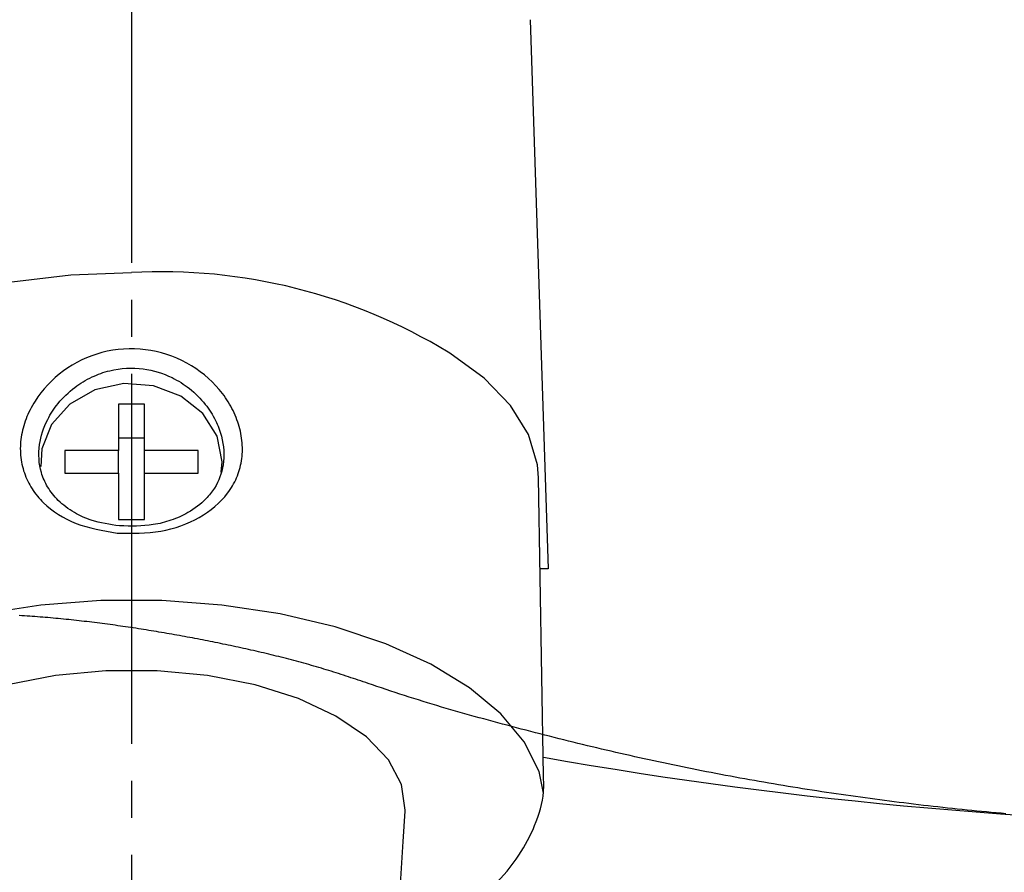
# Model space of a CAD drawing. Extents: x 0 to 793, y 0 to 564.
# Drawn here: x 518 to 545, y 353 to 377 of the extents above; entities that cross this region are included whole.
import ezdxf

# ---------------------------------------------------------------- set-up
doc = ezdxf.new("R2010")
doc.units = 0
doc.linetypes.add('YCENTER_1', pattern=[13, 10, -1, 1, -1])
doc.linetypes.add('YDIVIDE_1', pattern=[15, 10, -1, 1, -1, 1, -1])
doc.layers.add('YKK_13', color=4, linetype='CONTINUOUS', lineweight=30)

msp = doc.modelspace()

# ---------------------------------------------------------------- linework, layer by layer
at = {"layer": 'YKK_13', "linetype": 'YCENTER_1'}
msp.add_line((521.012, 265.946), (521.012, 408.758), dxfattribs=at)
at = {"layer": 'YKK_13'}
for p, q in [((531.781, 376.519), (532.265, 361.68)), ((517.772, 369.439), (519.367, 369.625)), ((519.367, 369.625), (521.002, 369.688)), ((529.606, 367.511), (529.561, 367.535)), ((530.532, 366.831), (529.606, 367.511)), ((520.799, 366.687), (520.017, 366.515)), ((521.603, 366.629), (520.799, 366.687)), ((531.246, 366.09), (530.532, 366.831)), ((520.017, 366.515), (519.342, 366.133)), ((522.342, 366.348), (521.603, 366.629)), ((519.342, 366.133), (518.847, 365.582)), ((521.352, 366.131), (520.652, 366.131)), ((520.652, 366.131), (520.652, 364.875)), ((521.352, 364.875), (521.352, 366.131)), ((522.935, 365.875), (522.342, 366.348)), ((523.319, 365.261), (522.935, 365.875)), ((531.731, 365.305), (531.246, 366.09)), ((518.847, 365.582), (518.585, 364.921)), ((521.352, 365.211), (520.652, 365.211)), ((523.452, 364.572), (523.319, 365.261)), ((531.976, 364.491), (531.731, 365.305)), ((518.585, 364.921), (518.556, 364.449)), ((520.652, 364.875), (519.202, 364.875)), ((519.202, 364.875), (519.202, 364.269)), ((520.652, 364.269), (520.652, 364.875)), ((522.802, 364.875), (521.352, 364.875)), ((521.352, 364.269), (521.352, 364.875)), ((522.802, 364.269), (522.802, 364.875)), ((523.43, 364.291), (523.452, 364.572)), ((519.202, 364.269), (520.652, 364.269)), ((520.652, 364.269), (520.652, 363.013)), ((521.352, 363.013), (521.352, 364.269)), ((521.352, 364.269), (522.802, 364.269)), ((532.006, 364.136), (531.976, 364.491)), ((532.139, 356.081), (532.006, 364.136)), ((520.652, 363.013), (521.352, 363.013)), ((532.265, 361.68), (532.052, 361.68)), ((520.179, 360.819), (518.553, 360.698)), ((521.824, 360.819), (520.179, 360.819)), ((523.45, 360.698), (521.824, 360.819)), ((518.553, 360.698), (516.979, 360.46)), ((525.024, 360.46), (523.45, 360.698)), ((526.51, 360.108), (525.024, 360.46)), ((527.878, 359.652), (526.51, 360.108)), ((529.097, 359.1), (527.878, 359.652)), ((530.141, 358.465), (529.097, 359.1)), ((518.948, 358.797), (517.658, 358.543)), ((520.309, 358.926), (518.948, 358.797)), ((521.694, 358.926), (520.309, 358.926)), ((523.056, 358.797), (521.694, 358.926)), ((524.345, 358.543), (523.056, 358.797)), ((525.517, 358.173), (524.345, 358.543)), ((530.987, 357.76), (530.141, 358.465)), ((526.531, 357.701), (525.517, 358.173)), ((527.351, 357.143), (526.531, 357.701)), ((531.617, 357.001), (530.987, 357.76)), ((527.948, 356.518), (527.351, 357.143)), ((532.018, 356.203), (531.617, 357.001)), ((528.302, 355.848), (527.948, 356.518)), ((532.135, 355.617), (532.018, 356.203)), ((528.4, 355.157), (528.302, 355.848)), ((528.349, 354.31), (528.398, 355.13)), ((528.398, 355.13), (528.4, 355.157)), ((527.85, 346.585), (528.349, 354.31))]:
    msp.add_line(p, q, dxfattribs=at)
at = {"layer": 'YKK_13', "linetype": 'YDIVIDE_1'}
for p, q in [((518.043, 360.412), (517.973, 360.416)), ((518.114, 360.407), (518.043, 360.412)), ((518.184, 360.403), (518.114, 360.407)), ((518.254, 360.398), (518.184, 360.403)), ((518.324, 360.393), (518.254, 360.398)), ((518.395, 360.388), (518.324, 360.393)), ((518.465, 360.383), (518.395, 360.388)), ((518.535, 360.377), (518.465, 360.383)), ((518.605, 360.372), (518.535, 360.377)), ((518.675, 360.366), (518.605, 360.372)), ((518.746, 360.36), (518.675, 360.366)), ((518.816, 360.354), (518.746, 360.36)), ((518.886, 360.347), (518.816, 360.354)), ((518.956, 360.341), (518.886, 360.347)), ((519.026, 360.334), (518.956, 360.341)), ((519.096, 360.328), (519.026, 360.334)), ((519.167, 360.321), (519.096, 360.328)), ((519.237, 360.314), (519.167, 360.321)), ((519.307, 360.307), (519.237, 360.314)), ((519.377, 360.299), (519.307, 360.307)), ((519.447, 360.292), (519.377, 360.299)), ((519.517, 360.284), (519.447, 360.292)), ((519.587, 360.276), (519.517, 360.284)), ((519.657, 360.268), (519.587, 360.276)), ((519.727, 360.26), (519.657, 360.268)), ((519.797, 360.252), (519.727, 360.26)), ((519.867, 360.244), (519.797, 360.252)), ((519.937, 360.235), (519.867, 360.244)), ((520.007, 360.227), (519.937, 360.235)), ((520.077, 360.218), (520.007, 360.227)), ((520.147, 360.209), (520.077, 360.218)), ((520.216, 360.2), (520.147, 360.209)), ((520.286, 360.191), (520.216, 360.2)), ((520.356, 360.182), (520.286, 360.191)), ((520.426, 360.172), (520.356, 360.182)), ((520.496, 360.163), (520.426, 360.172)), ((520.565, 360.153), (520.496, 360.163)), ((520.635, 360.143), (520.565, 360.153)), ((520.705, 360.134), (520.635, 360.143)), ((520.775, 360.124), (520.705, 360.134)), ((520.844, 360.113), (520.775, 360.124)), ((520.914, 360.103), (520.844, 360.113)), ((520.984, 360.093), (520.914, 360.103)), ((521.053, 360.082), (520.984, 360.093)), ((521.123, 360.072), (521.053, 360.082)), ((521.192, 360.061), (521.123, 360.072)), ((521.262, 360.05), (521.192, 360.061)), ((521.332, 360.039), (521.262, 360.05)), ((521.401, 360.028), (521.332, 360.039)), ((521.471, 360.017), (521.401, 360.028)), ((521.54, 360.006), (521.471, 360.017)), ((521.609, 359.995), (521.54, 360.006)), ((521.679, 359.983), (521.609, 359.995)), ((521.748, 359.972), (521.679, 359.983)), ((521.818, 359.96), (521.748, 359.972)), ((521.887, 359.948), (521.818, 359.96)), ((521.956, 359.936), (521.887, 359.948)), ((522.026, 359.924), (521.956, 359.936)), ((522.095, 359.912), (522.026, 359.924)), ((522.164, 359.9), (522.095, 359.912)), ((522.234, 359.887), (522.164, 359.9)), ((522.303, 359.875), (522.234, 359.887)), ((522.372, 359.862), (522.303, 359.875)), ((522.441, 359.85), (522.372, 359.862)), ((522.51, 359.837), (522.441, 359.85)), ((522.58, 359.824), (522.51, 359.837)), ((522.649, 359.811), (522.58, 359.824)), ((522.718, 359.798), (522.649, 359.811)), ((522.787, 359.785), (522.718, 359.798)), ((522.856, 359.772), (522.787, 359.785)), ((522.925, 359.758), (522.856, 359.772)), ((522.994, 359.745), (522.925, 359.758)), ((523.063, 359.731), (522.994, 359.745)), ((523.132, 359.717), (523.063, 359.731)), ((523.201, 359.704), (523.132, 359.717)), ((523.27, 359.69), (523.201, 359.704)), ((523.339, 359.676), (523.27, 359.69)), ((523.408, 359.662), (523.339, 359.676)), ((523.477, 359.647), (523.408, 359.662)), ((523.545, 359.633), (523.477, 359.647)), ((523.614, 359.619), (523.545, 359.633)), ((523.683, 359.604), (523.614, 359.619)), ((523.752, 359.59), (523.683, 359.604)), ((523.821, 359.575), (523.752, 359.59)), ((523.889, 359.56), (523.821, 359.575)), ((523.958, 359.545), (523.889, 359.56)), ((524.027, 359.53), (523.958, 359.545)), ((524.095, 359.515), (524.027, 359.53)), ((524.164, 359.5), (524.095, 359.515)), ((524.233, 359.484), (524.164, 359.5)), ((524.301, 359.469), (524.233, 359.484)), ((524.37, 359.453), (524.301, 359.469)), ((524.438, 359.437), (524.37, 359.453)), ((524.507, 359.421), (524.438, 359.437)), ((524.575, 359.405), (524.507, 359.421)), ((524.644, 359.389), (524.575, 359.405)), ((524.712, 359.373), (524.644, 359.389)), ((524.78, 359.356), (524.712, 359.373)), ((524.848, 359.34), (524.78, 359.356)), ((524.917, 359.323), (524.848, 359.34)), ((524.985, 359.306), (524.917, 359.323)), ((525.053, 359.289), (524.985, 359.306)), ((525.121, 359.272), (525.053, 359.289)), ((525.189, 359.254), (525.121, 359.272)), ((525.257, 359.237), (525.189, 359.254)), ((525.325, 359.219), (525.257, 359.237)), ((525.393, 359.201), (525.325, 359.219)), ((525.46, 359.183), (525.393, 359.201)), ((525.528, 359.165), (525.46, 359.183)), ((525.596, 359.146), (525.528, 359.165)), ((525.663, 359.128), (525.596, 359.146)), ((525.731, 359.109), (525.663, 359.128)), ((525.798, 359.09), (525.731, 359.109)), ((525.866, 359.071), (525.798, 359.09)), ((525.933, 359.051), (525.866, 359.071)), ((526, 359.032), (525.933, 359.051)), ((526.068, 359.012), (526, 359.032)), ((526.135, 358.992), (526.068, 359.012)), ((526.202, 358.972), (526.135, 358.992)), ((526.269, 358.952), (526.202, 358.972)), ((526.336, 358.931), (526.269, 358.952)), ((526.403, 358.91), (526.336, 358.931)), ((526.469, 358.889), (526.403, 358.91)), ((526.536, 358.868), (526.469, 358.889)), ((526.603, 358.847), (526.536, 358.868)), ((526.669, 358.825), (526.603, 358.847)), ((526.736, 358.804), (526.669, 358.825)), ((526.802, 358.782), (526.736, 358.804)), ((526.869, 358.76), (526.802, 358.782)), ((526.935, 358.738), (526.869, 358.76)), ((527.002, 358.716), (526.935, 358.738)), ((527.068, 358.694), (527.002, 358.716)), ((527.134, 358.672), (527.068, 358.694)), ((527.201, 358.65), (527.134, 358.672)), ((527.267, 358.628), (527.201, 358.65)), ((527.333, 358.606), (527.267, 358.628)), ((527.4, 358.583), (527.333, 358.606)), ((527.514, 358.544), (527.4, 358.583)), ((527.638, 358.501), (527.514, 358.544)), ((527.762, 358.459), (527.638, 358.501)), ((527.886, 358.417), (527.762, 358.459)), ((528.01, 358.376), (527.886, 358.417)), ((528.134, 358.335), (528.01, 358.376)), ((528.258, 358.294), (528.134, 358.335)), ((528.383, 358.254), (528.258, 358.294)), ((528.508, 358.214), (528.383, 358.254)), ((528.633, 358.174), (528.508, 358.214)), ((528.758, 358.135), (528.633, 358.174)), ((528.883, 358.096), (528.758, 358.135)), ((529.008, 358.058), (528.883, 358.096)), ((529.134, 358.02), (529.008, 358.058)), ((529.26, 357.982), (529.134, 358.02)), ((529.385, 357.945), (529.26, 357.982)), ((529.511, 357.908), (529.385, 357.945)), ((529.637, 357.871), (529.511, 357.908)), ((529.763, 357.835), (529.637, 357.871)), ((529.89, 357.799), (529.763, 357.835)), ((530.016, 357.763), (529.89, 357.799)), ((530.142, 357.727), (530.016, 357.763)), ((530.269, 357.692), (530.142, 357.727)), ((530.396, 357.657), (530.269, 357.692)), ((530.522, 357.622), (530.396, 357.657)), ((530.649, 357.587), (530.522, 357.622)), ((530.776, 357.553), (530.649, 357.587)), ((530.903, 357.519), (530.776, 357.553)), ((531.03, 357.485), (530.903, 357.519)), ((531.157, 357.451), (531.03, 357.485)), ((531.284, 357.417), (531.157, 357.451)), ((531.411, 357.383), (531.284, 357.417)), ((531.539, 357.35), (531.411, 357.383)), ((531.666, 357.317), (531.539, 357.35)), ((531.793, 357.284), (531.666, 357.317)), ((531.92, 357.251), (531.793, 357.284)), ((532.048, 357.218), (531.92, 357.251)), ((532.175, 357.186), (532.048, 357.218)), ((532.303, 357.153), (532.175, 357.186)), ((532.43, 357.121), (532.303, 357.153)), ((532.558, 357.089), (532.43, 357.121)), ((532.685, 357.057), (532.558, 357.089)), ((532.813, 357.025), (532.685, 357.057)), ((532.941, 356.994), (532.813, 357.025)), ((533.069, 356.962), (532.941, 356.994)), ((533.196, 356.931), (533.069, 356.962)), ((533.324, 356.9), (533.196, 356.931)), ((533.452, 356.869), (533.324, 356.9)), ((533.58, 356.839), (533.452, 356.869)), ((533.708, 356.809), (533.58, 356.839)), ((533.836, 356.778), (533.708, 356.809)), ((533.965, 356.748), (533.836, 356.778)), ((534.093, 356.719), (533.965, 356.748)), ((534.221, 356.689), (534.093, 356.719)), ((534.349, 356.66), (534.221, 356.689)), ((534.478, 356.631), (534.349, 356.66)), ((534.606, 356.602), (534.478, 356.631)), ((534.735, 356.573), (534.606, 356.602)), ((534.863, 356.545), (534.735, 356.573)), ((534.992, 356.517), (534.863, 356.545)), ((535.121, 356.489), (534.992, 356.517)), ((535.249, 356.461), (535.121, 356.489)), ((535.378, 356.434), (535.249, 356.461)), ((535.507, 356.407), (535.378, 356.434)), ((535.636, 356.38), (535.507, 356.407)), ((535.765, 356.353), (535.636, 356.38)), ((535.894, 356.326), (535.765, 356.353)), ((536.023, 356.3), (535.894, 356.326)), ((536.152, 356.274), (536.023, 356.3)), ((536.282, 356.248), (536.152, 356.274)), ((536.411, 356.223), (536.282, 356.248)), ((536.54, 356.197), (536.411, 356.223)), ((536.67, 356.172), (536.54, 356.197)), ((536.799, 356.147), (536.67, 356.172)), ((536.928, 356.123), (536.799, 356.147)), ((537.058, 356.098), (536.928, 356.123)), ((537.188, 356.074), (537.058, 356.098)), ((537.317, 356.05), (537.188, 356.074)), ((537.447, 356.026), (537.317, 356.05)), ((537.577, 356.003), (537.447, 356.026)), ((537.706, 355.979), (537.577, 356.003)), ((537.836, 355.956), (537.706, 355.979)), ((537.966, 355.934), (537.836, 355.956)), ((538.096, 355.911), (537.966, 355.934)), ((538.226, 355.889), (538.096, 355.911)), ((538.356, 355.866), (538.226, 355.889)), ((538.486, 355.844), (538.356, 355.866)), ((538.616, 355.823), (538.486, 355.844)), ((538.746, 355.801), (538.616, 355.823)), ((538.876, 355.78), (538.746, 355.801)), ((539.007, 355.759), (538.876, 355.78)), ((539.137, 355.738), (539.007, 355.759)), ((539.267, 355.718), (539.137, 355.738)), ((539.397, 355.697), (539.267, 355.718)), ((539.528, 355.677), (539.397, 355.697)), ((539.658, 355.657), (539.528, 355.677)), ((539.788, 355.638), (539.658, 355.657)), ((539.919, 355.618), (539.788, 355.638)), ((540.049, 355.599), (539.919, 355.618)), ((540.18, 355.58), (540.049, 355.599)), ((540.31, 355.561), (540.18, 355.58)), ((540.441, 355.542), (540.31, 355.561)), ((540.572, 355.524), (540.441, 355.542)), ((540.702, 355.506), (540.572, 355.524)), ((540.833, 355.488), (540.702, 355.506)), ((540.964, 355.47), (540.833, 355.488)), ((541.094, 355.453), (540.964, 355.47)), ((541.225, 355.435), (541.094, 355.453)), ((541.356, 355.418), (541.225, 355.435)), ((541.487, 355.401), (541.356, 355.418)), ((541.617, 355.384), (541.487, 355.401)), ((541.748, 355.368), (541.617, 355.384)), ((541.879, 355.352), (541.748, 355.368)), ((542.01, 355.336), (541.879, 355.352)), ((542.141, 355.32), (542.01, 355.336)), ((542.272, 355.304), (542.141, 355.32)), ((542.403, 355.288), (542.272, 355.304)), ((542.534, 355.273), (542.403, 355.288)), ((542.665, 355.258), (542.534, 355.273)), ((542.796, 355.243), (542.665, 355.258)), ((542.927, 355.229), (542.796, 355.243)), ((543.059, 355.214), (542.927, 355.229)), ((543.19, 355.2), (543.059, 355.214)), ((543.321, 355.186), (543.19, 355.2)), ((543.452, 355.173), (543.321, 355.186)), ((543.583, 355.159), (543.452, 355.173)), ((543.715, 355.146), (543.583, 355.159)), ((543.846, 355.133), (543.715, 355.146)), ((543.977, 355.12), (543.846, 355.133)), ((544.109, 355.108), (543.977, 355.12)), ((544.24, 355.096), (544.109, 355.108)), ((544.371, 355.084), (544.24, 355.096)), ((544.503, 355.073), (544.371, 355.084)), ((544.634, 355.061), (544.503, 355.073))]:
    msp.add_line(p, q, dxfattribs=at)
at = {"layer": 'YKK_13'}
msp.add_arc((521.798, 354.765), 14.944, 58.7055, 93.0565, dxfattribs=at)
for points, knots in [([(532.14, 356.586), (539.002, 355.376), (554.671, 353.991), (579.003, 356.651), (595.245, 362.122), (603.085, 365.704), (603.364, 365.871), (603.696, 366.121), (603.962, 366.376), (604.194, 366.644), (604.395, 366.934), (604.574, 367.253), (604.73, 367.627), (604.821, 367.931), (605.275, 370.315), (606.027, 374.785), (606.872, 381.775), (607.396, 388.969), (607.513, 393.83), (607.512, 396.258)], [0.3804436, 0.3804436, 0.3804436, 0.3804436, 0.5, 0.6478637, 0.7957274, 0.7957274, 0.7997748, 0.8038223, 0.8078697, 0.8119172, 0.8159647, 0.8200121, 0.8240596, 0.8281071, 0.8281071, 0.8710803, 0.9140535, 0.9570268, 1, 1, 1, 1]), ([(520.618, 362.642), (520.234, 362.709), (519.471, 362.843), (518.719, 363.331), (518.301, 363.832), (518.092, 364.267), (517.988, 364.74), (518.005, 365.236), (518.138, 365.737), (518.465, 366.378), (519.12, 367.082), (520.191, 367.6), (521.394, 367.677), (522.531, 367.304), (523.287, 366.686), (523.705, 366.079), (523.913, 365.587), (524.015, 365.084), (523.996, 364.592), (523.862, 364.13), (523.535, 363.576), (522.881, 363.024), (521.809, 362.628), (521.016, 362.637), (520.618, 362.642)], [0, 0, 0, 0, 0.063088, 0.125624, 0.15665, 0.187726, 0.218872, 0.249463, 0.280138, 0.311474, 0.373794, 0.436493, 0.50002, 0.563135, 0.625633, 0.656645, 0.687802, 0.718927, 0.749593, 0.78023, 0.811576, 0.873825, 0.936559, 1, 1, 1, 1]), ([(520.682, 362.839), (520.99, 362.833), (521.47, 362.823), (522.09, 362.986), (522.587, 363.204), (522.983, 363.508), (523.321, 363.935), (523.534, 364.497), (523.495, 365.152), (523.284, 365.709), (523, 366.155), (522.599, 366.556), (522.038, 366.907), (521.3, 367.14), (520.538, 367.093), (519.918, 366.875), (519.433, 366.58), (519.024, 366.183), (518.681, 365.659), (518.469, 365), (518.51, 364.373), (518.726, 363.875), (519.021, 363.503), (519.427, 363.201), (519.982, 362.944), (520.42, 362.878), (520.682, 362.839)], [0, 0, 0, 0, 0.057968, 0.090301, 0.124881, 0.169633, 0.1983, 0.250007, 0.307205, 0.338486, 0.373084, 0.412654, 0.448222, 0.499968, 0.557389, 0.58986, 0.624831, 0.665628, 0.700106, 0.749971, 0.806648, 0.839287, 0.874797, 0.914933, 0.949198, 1, 1, 1, 1]), ([(528.174, 351.421), (528.393, 351.516), (529.026, 351.79), (529.912, 352.35), (530.812, 353.089), (531.484, 353.892), (531.934, 354.751), (532.159, 355.484), (532.144, 355.939), (532.139, 356.081)], [0, 0, 0, 0, 0.091798, 0.26493, 0.43919, 0.612691, 0.764441, 0.926448, 1, 1, 1, 1])]:
    msp.add_open_spline(points, degree=3, knots=knots, dxfattribs=at)

doc.saveas('drawing.dxf')
